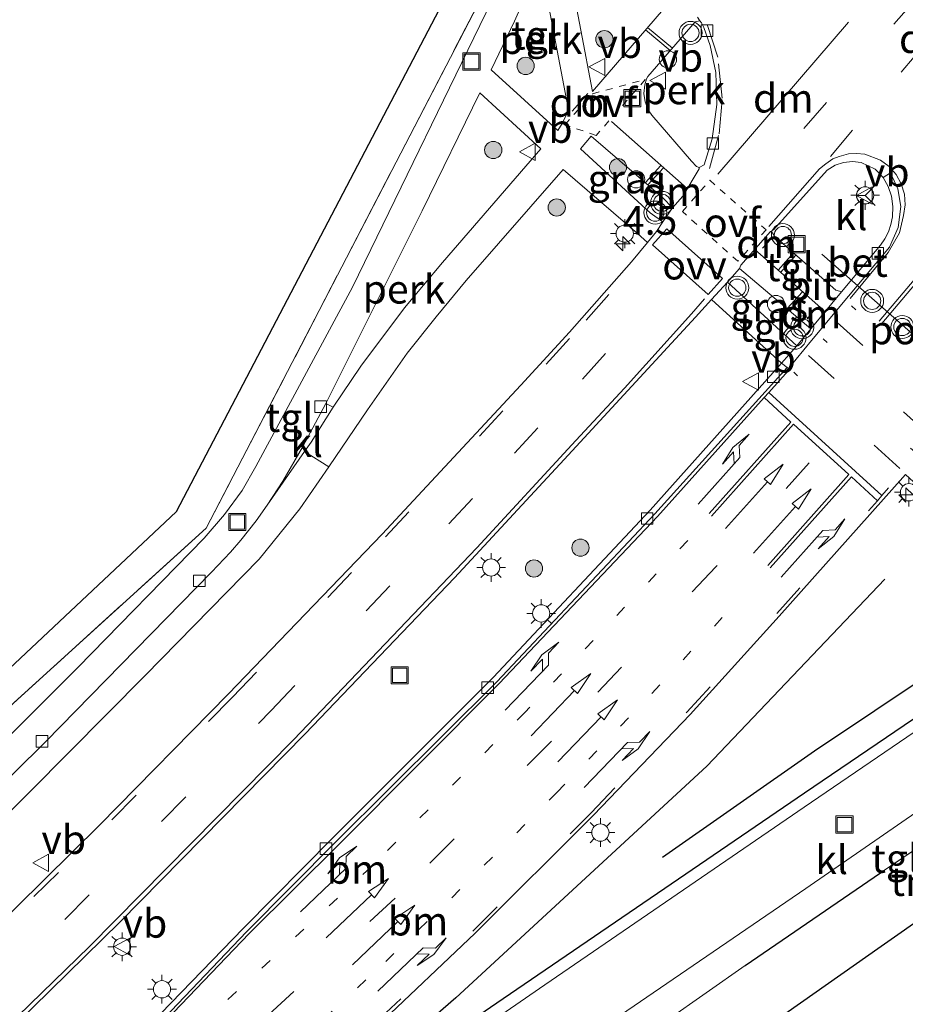
# Model space of a CAD drawing. Units: metres. Extents: x 140000 to 150003, y 406248 to 412500.
# Drawn here: x 147944 to 148021, y 407390 to 407476 of the extents above; entities that cross this region are included whole.
import ezdxf
from ezdxf.enums import TextEntityAlignment as Align

# ---------------------------------------------------------------- set-up
doc = ezdxf.new("R2010")
doc.units = ezdxf.units.M
for name, pattern in [('IE-TERREINAFSCHEIDING', [10, 8, -2]), ('VW-1-3_STREEP', [4, 1, -3]), ('VW-3-9_STREEP', [12, 3, -9]), ('VW-6060_STREEP', [1.2, 0.6, -0.6])]:
    doc.linetypes.add(name, pattern=pattern)
doc.layers.get('0').update_dxf_attribs({"lineweight": 25})
for name, color, linetype, lineweight in [('B-ME-AL-OVERIG-GV-B6', 7, 'BV-GELEIDERAIL', 18), ('B-ME-AL-OVERIG-S-B1', 7, 'Continuous', 18), ('B-ME-AM-KILOMETR-S-B1', 7, 'Continuous', 18), ('B-ME-GR-BOOM-S-B1', 93, 'Continuous', 18), ('B-ME-IE-GRASLAND-GV-B6', 93, 'Continuous', 18), ('B-ME-IE-GRONDWERKLIJN-GROND_INGERICHT-GV-B6', 253, 'Continuous', 18), ('B-ME-IE-INRICHTINGSELEMENT-S-B1', 253, 'Continuous', 18), ('B-ME-IE-MEUBILAIR_WEGMEUBILAIR-LICHTMAST-S-B1', 8, 'Continuous', 18), ('B-ME-IE-TERREINAFSCHEIDING-DOORGANG-L-B1', 8, 'IE-TERREINAFSCHEIDING-KUNSTMATIG-OPEN', 18), ('B-ME-IE-TERREINAFSCHEIDING-RASTERHEKWERK-L-B1', 8, 'IE-TERREINAFSCHEIDING', 18), ('B-ME-VH-VERH_SOORT-BETON-OVERIG-GV-B6', 8, 'IE-TERREINAFSCHEIDING-NATUURLIJK-HOUTWAL', 18), ('B-ME-VH-VERH_SOORT-BITUMEN-GV-B6', 8, 'IE-TERREINAFSCHEIDING-NATUURLIJK-HOUTWAL', 18), ('B-ME-VH-VERH_SOORT-KLINKERS-GV-B6', 8, 'IE-TERREINAFSCHEIDING-NATUURLIJK-HOUTWAL', 18), ('B-ME-VH-VERH_SOORT-TEGELS-GV-B6', 8, 'Continuous', 18), ('B-ME-VV-KOLK-S-B1', 8, 'Continuous', 18), ('B-ME-VW-MARKERING-13STREEP-045-L-B1', 255, 'VW-1-3_STREEP', 18), ('B-ME-VW-MARKERING-39STREEP-015-L-B1', 255, 'VW-3-9_STREEP', 18), ('B-ME-VW-MARKERING-6060STRP10-GV-B6', 255, 'VW-6060_STREEP', 18), ('B-ME-VW-MARKERING-DRIEHOEK-L-B1', 7, 'VW-HAAIETAND70-R-B', 18), ('B-ME-VW-MARKERING-PIJLLI750-S-B1', 7, 'Continuous', 18), ('B-ME-VW-MARKERING-PIJLRD750-S-B1', 7, 'Continuous', 18), ('B-ME-VW-MARKERING-PIJLRE750-S-B1', 7, 'Continuous', 18), ('B-ME-VW-MARKERING-STREEP-015-L-B1', 7, 'Continuous', 18), ('B-ME-VW-MARKERING-VLAKMARK-GV-B6', 7, 'Continuous', 18), ('B-ME-VW-MEUBILAIR_WEGMEUBILAIR-PORTAAL-L-B1', 8, 'Continuous', 18), ('B-ME-VW-MEUBILAIR_WEGMEUBILAIR-RONA-S-B1', 8, 'Continuous', 18), ('B-ME-VW-MEUBILAIR_WEGMEUBILAIR-VERKEERSBORD-S-B1', 8, 'Continuous', 18), ('B-ME-VW-MEUBILAIR_WEGMEUBILAIR-VERKEERSLICHT-S-B1', 13, 'Continuous', 18)]:
    doc.layers.add(name, color=color, linetype=linetype, lineweight=lineweight)
for name, color, linetype in [('B-ME-GR-BOMENRIJ-L-B1', 10, 'Continuous'), ('B-ME-IE-TERREINAFSCHEIDING-HAAG-L-B1', 10, 'Continuous'), ('B-ME-KG-KADASTRAAL-OPNAMEDTMGRENS-L-B1', 10, 'Continuous')]:
    doc.layers.add(name, color=color, linetype=linetype)
doc.styles.add('NLCS-ISO', font='NLCS-ISO.TTF')
doc.linetypes.add('BV-GELEIDERAIL', pattern='A,10,-3,[108,NLCS.SHX,S=1,R=0,X=0,Y=0],-3', length=16)
doc.linetypes.add('IE-TERREINAFSCHEIDING-KUNSTMATIG-OPEN', pattern='A,7,-1.5,[67,NLCS.SHX,S=0.75,R=0,X=0,Y=0],-1.5', length=10)
doc.linetypes.add('IE-TERREINAFSCHEIDING-NATUURLIJK-HOUTWAL', pattern='A,7,-1.5,[67,NLCS.SHX,S=0.75,R=45,X=0,Y=0],-1.5,7,-1.5,[70,NLCS.SHX,S=0.75,R=0,X=0,Y=0],-1.5', length=20)
doc.linetypes.add('VW-HAAIETAND70-R-B', pattern='A,0,-0.5,[153,NLCS.SHX,S=1,R=180,X=-0.375,Y=0],-0.5', length=1)

# ---------------------------------------------------------------- blocks, each defined once
blk = doc.blocks.new('hecto')
for p, q in [((0, 0.625), (-0.625, 0)), ((0, -0.625), (0, 0.625)), ((-0.625, 0), (0.625, 0)), ((0.625, 0), (0, -0.625))]:
    blk.add_line(p, q)
blk = doc.blocks.new('pijll')
for p, q in [((5.7, 1.05, 0.1), (4, 0.75, 0.1)), ((7.5, 0.75, 0.1), (5.7, 1.05, 0.1)), ((0, 0, 0.1), (5.45, 0, 0.1)), ((4, 0.75, 0.1), (5.45, 0.75, 0.1)), ((5.45, 0.75, 0.1), (4.7, 0, 0.1)), ((6.2, 0.75, 0.1), (5.45, 0, 0.1)), ((7.5, 0.75, 0.1), (6.2, 0.75, 0.1))]:
    blk.add_line(p, q)
blk = doc.blocks.new('pijl')
for p, q in [((0, 0, 0.1), (5.45, 0, 0.1)), ((7.5, 0, 0.1), (5.45, 0.375, 0.1)), ((5.45, 0.375, 0.1), (5.45, -0.375, 0.1)), ((5.45, -0.375, 0.1), (7.5, 0, 0.1))]:
    blk.add_line(p, q)
blk = doc.blocks.new('pijlr')
for p, q in [((0, 0, 0.1), (5.45, 0, 0.1)), ((5.45, -0.75, 0.1), (4.7, 0, 0.1)), ((6.2, -0.75, 0.1), (5.45, 0, 0.1)), ((4, -0.75, 0.1), (5.45, -0.75, 0.1)), ((5.7, -1.05, 0.1), (4, -0.75, 0.1)), ((7.5, -0.75, 0.1), (5.7, -1.05, 0.1)), ((7.5, -0.75, 0.1), (6.2, -0.75, 0.1))]:
    blk.add_line(p, q)
blk = doc.blocks.new('boom')
h = blk.add_hatch(color=256)
edge = h.paths.add_edge_path()
edge.add_arc((0, 0), 0.75, 0, 360)
blk.add_circle((0, 0), 0.75)
blk = doc.blocks.new('verkeerslicht')
for radius in [1, 0.75]:
    blk.add_circle((0, 0), radius)
blk = doc.blocks.new('lantaarnpaal')
for p, q in [((-0.884, 0.884), (-0.53, 0.53)), ((0, 0.75), (0, 1.25)), ((0.53, 0.53), (0.884, 0.884)), ((-0.75, 0), (-1.25, 0)), ((0.75, 0), (1.25, 0)), ((-0.53, -0.53), (-0.884, -0.884)), ((0, -0.75), (0, -1.25)), ((0.53, -0.53), (0.884, -0.884))]:
    blk.add_line(p, q)
blk.add_circle((0, 0), 0.75)
blk = doc.blocks.new('dtb')
blk.add_circle((0, 0), 0.75)
blk = doc.blocks.new('kolk')
blk.add_lwpolyline([(-0.5, -0.5), (0.5, -0.5), (0.5, 0.5), (-0.5, 0.5)], close=True)
blk = doc.blocks.new('put')
for p, q in [((0.75, 0.75), (-0.75, 0.75)), ((-0.75, 0.75), (-0.75, -0.75)), ((0.75, -0.75), (0.75, 0.75)), ((-0.75, -0.75), (0.75, -0.75))]:
    blk.add_line(p, q)
blk.add_lwpolyline([(-0.625, 0.625), (0.625, 0.625), (0.625, -0.625), (-0.625, -0.625)], close=True)
blk = doc.blocks.new('verkeersbord')
for p, q in [((0, 0.75), (-0.75, -0.625)), ((0.75, -0.625), (0, 0.75)), ((-0.75, -0.625), (0.75, -0.625))]:
    blk.add_line(p, q)
blk = doc.blocks.new('wegwijzer')
for q in [(-0.53, -0.53), (0, 0.75), (0.53, -0.53)]:
    blk.add_line((0, 0), q)
blk.add_circle((0, 0), 0.75)

msp = doc.modelspace()

# ---------------------------------------------------------------- linework, layer by layer
at = {"layer": 'B-ME-AL-OVERIG-GV-B6'}
for points in [[(148001.41, 407478.401, 5.583), (147993.966, 407469.73, 5.583), (147989.898, 407491.114, 5.343), (147990.929, 407489.86, 5.372), (147992.459, 407487.946, 5.405), (147994.696, 407485.511, 5.471), (148001.41, 407478.401, 5.583)], [(147991.324, 407466.946, 5.587), (147990.938, 407466.325, 5.575), (147985.133, 407471.624, 5.364), (147987.159, 407475.852, 5.376), (147988.299, 407478.447, 5.38), (147988.881, 407481.039, 5.393), (147989.027, 407481.804, 5.393), (147989.048, 407482.499, 5.393), (147988.982, 407483.225, 5.397), (147991.815, 407468.429, 5.566), (147991.721, 407467.79, 5.57), (147991.324, 407466.946, 5.587)], [(148003.449, 407475.713, 5.733), (148003.656, 407475.291, 5.782), (148004.216, 407473.741, 5.797), (148004.693, 407471.384, 5.805), (148004.787, 407468.61, 5.892), (148004.369, 407465.61, 5.864), (148003.69, 407463.345, 5.892), (148003.24, 407463.105, 5.922), (148003.006, 407463.196, 5.904), (148002.584, 407463.654, 5.923), (147999.125, 407467.664, 5.649), (147998.793, 407468.132, 5.649), (147998.55, 407468.819, 5.649), (147998.438, 407469.563, 5.653), (147998.511, 407470.315, 5.653), (147998.659, 407470.839, 5.653), (147998.781, 407471.031, 5.653), (148002.896, 407475.799, 5.62), (148003.309, 407475.888, 5.612), (148003.449, 407475.713, 5.733)], [(147970.751, 407442.557, 5.529), (147979.133, 407459.343, 5.467), (147984.163, 407469.622, 5.43), (147989.472, 407464.741, 5.537), (147980.907, 407454.826, 5.517), (147977.598, 407450.9, 5.496), (147973.788, 407445.818, 5.48), (147971.369, 407442.242, 5.496), (147970.751, 407442.557, 5.529)]]:
    msp.add_polyline3d(points, dxfattribs=at)
at = {"layer": 'B-ME-GR-BOMENRIJ-L-B1'}
for points in [[(148019.421, 407427.254, 6.264), (148003.927, 407410.959, 6.153), (147982.07, 407390.786, 6.136), (147970.525, 407380.782, 6.07)], [(148023.791, 407419.312, 5.954), (148013.274, 407412.289, 5.954), (148000.056, 407403.014, 5.967)]]:
    msp.add_polyline3d(points, dxfattribs=at)
at = {"layer": 'B-ME-IE-GRASLAND-GV-B6'}
for points in [[(147821.375, 407310.638, 6.131), (147853.299, 407336.206, 5.884), (147897.795, 407374.884, 5.909), (147926.2, 407400.711, 5.897), (147960.334, 407431.706, 5.752), (147985.551, 407480.335, 5.393), (147982.12, 407501.843, 5.333)], [(147982.12, 407501.843, 5.333), (147982.941, 407502.143, 5.325), (147986.523, 407481.812, 5.418), (147986.525, 407481.283, 5.418), (147986.284, 407480.042, 5.418), (147985.755, 407478.79, 5.418), (147973.066, 407452.694, 5.599), (147964.645, 407437.062, 5.678), (147963.455, 407434.984, 5.698), (147961.913, 407432.89, 5.711), (147960.157, 407430.82, 5.731), (147949.154, 407419.574, 5.736), (147933.863, 407404.253, 5.781), (147918.015, 407388.86, 5.777), (147907.834, 407379.255, 5.789), (147892.059, 407364.72, 5.822), (147873.617, 407348.387, 5.876), (147851.718, 407329.765, 5.905), (147823.715, 407307.3, 5.929)], [(148000.084, 407460.463, 5.861), (148000.928, 407459.608, 5.886), (148000.603, 407459.136, 5.875), (148000.092, 407458.371, 5.922), (147998.966, 407459.15, 5.85), (147992.901, 407464.733, 5.595), (147993.844, 407465.848, 5.591), (148000.084, 407460.463, 5.861)], [(147938.336, 407402.057, 5.603), (147955.012, 407418.857, 5.583), (147964.943, 407428.986, 5.583), (147968.47, 407433.386, 5.583), (147971.005, 407437.037, 5.542), (147974.375, 407442.004, 5.542), (147977.824, 407446.944, 5.546), (147980.352, 407450.099, 5.558), (147982.958, 407453.257, 5.558), (147991.416, 407462.928, 5.587), (147997.872, 407457.357, 5.852), (147998.74, 407456.567, 5.923), (147997.365, 407454.9, 5.869), (147991.949, 407448.775, 5.884), (147987.706, 407444.144, 5.893), (147975.655, 407431.19, 5.92), (147962.274, 407417.258, 5.92), (147951.046, 407405.824, 5.97), (147936.62, 407391.594, 5.996)], [(148012.978, 407449.072, 6.178), (148011.738, 407447.592, 6.14), (148005.721, 407453.134, 6.183), (148006.752, 407454.325, 6.214), (148012.978, 407449.072, 6.178)], [(147936.098, 407381.008, 6.232), (147952.814, 407397.399, 6.191), (147968.936, 407413.789, 6.166), (147981.949, 407427.378, 6.161), (147991.5, 407437.673, 6.147), (148002.927, 407450.07, 6.185), (148004.32, 407451.599, 6.162), (148010.423, 407446.059, 6.164), (147998.98, 407433.278, 6.111), (147985.299, 407418.692, 6.077), (147971.392, 407404.768, 6.128), (147963.571, 407396.872, 6.137), (147956.357, 407389.413, 6.123), (147941.954, 407374.142, 6.181)], [(147870.671, 407304.538, 6.371), (147885.912, 407316.348, 6.41), (147901.666, 407329.022, 6.451), (147917.128, 407341.768, 6.428), (147932.147, 407354.36, 6.433), (147942.646, 407363.15, 6.461), (147949.779, 407368.96, 6.509), (147959.554, 407376.499, 6.561), (147969.682, 407384.066, 6.606), (147975.235, 407388.353, 6.624), (147983.747, 407396.436, 6.631), (147994.043, 407406.706, 6.636), (148002.453, 407415.458, 6.641), (148010.208, 407424.045, 6.628), (148021.21, 407436.363, 6.618), (148022.606, 407435.096, 6.501)], [(148022.606, 407435.096, 6.501), (148026.028, 407432.142, 6.248), (148027.324, 407430.816, 6.182), (148028.468, 407429.551, 6.14), (148029.456, 407428.266, 6.078), (148031.397, 407425.688, 5.959), (148032.783, 407423.649, 5.942), (148033.064, 407423.014, 5.893), (148033.132, 407422.244, 5.851), (148032.845, 407421.568, 5.847), (148032.276, 407421.005, 5.839), (148032.081, 407420.837, 5.826), (148012.383, 407407.396, 5.736), (147989.797, 407391.921, 5.756), (147969.421, 407377.885, 5.694), (147961.96, 407372.644, 5.888), (147954.29, 407367.025, 5.744), (147946.64, 407361.125, 5.752), (147938.885, 407355.302, 5.76), (147931.552, 407349.62, 5.806), (147920.784, 407340.953, 5.793), (147905.578, 407328.423, 5.806), (147889.215, 407315.12, 5.822), (147863.409, 407294.589, 5.785)]]:
    msp.add_polyline3d(points, dxfattribs=at)
at = {"layer": 'B-ME-IE-GRONDWERKLIJN-GROND_INGERICHT-GV-B6'}
for points in [[(147819.752, 407312.953, 6.085), (147873.281, 407356.433, 5.905), (147929.581, 407406.709, 5.901), (147957.719, 407433.13, 5.777), (147983.177, 407481.787, 5.5), (147980.316, 407501.294, 5.409), (147982.12, 407501.843, 5.333), (147985.551, 407480.335, 5.393), (147960.334, 407431.706, 5.752), (147926.2, 407400.711, 5.897), (147897.795, 407374.884, 5.909), (147853.299, 407336.206, 5.884), (147821.375, 407310.638, 6.131), (147819.752, 407312.953, 6.085)], [(148062.053, 407425.359, 5.965), (148019.107, 407395.266, 6.103), (147986.411, 407372.304, 5.897), (147978.146, 407366.479, 5.81), (147974.929, 407371.263, 5.818), (148000.452, 407388.855, 5.818), (148007.25, 407393.612, 5.769), (148019.024, 407401.687, 5.818), (148026.974, 407407.043, 5.818), (148038.373, 407414.898, 5.773), (148046.653, 407420.627, 5.81), (148059.038, 407429.195, 5.996), (148062.053, 407425.359, 5.965)]]:
    msp.add_polyline3d(points, dxfattribs=at)
at = {"layer": 'B-ME-IE-TERREINAFSCHEIDING-DOORGANG-L-B1'}
for p, q in [((148019.024, 407401.687, 5.818), (148026.974, 407407.043, 5.818)), ((148000.452, 407388.855, 5.818), (148007.25, 407393.612, 5.769))]:
    msp.add_line(p, q, dxfattribs=at)
at = {"layer": 'B-ME-IE-TERREINAFSCHEIDING-HAAG-L-B1'}
msp.add_line((148007.25, 407393.612, 5.769), (148019.024, 407401.687, 5.818), dxfattribs=at)
msp.add_polyline3d([(147842.749, 407280.146, 5.93), (147862.948, 407295.659, 5.934), (147889.391, 407316.421, 5.888), (147915.367, 407337.665, 5.992), (147925.756, 407346.361, 6.016), (147946.627, 407362.558, 5.963), (147964.449, 407375.846, 5.921), (147986.173, 407390.744, 5.81), (148012.408, 407408.662, 5.851), (148032.949, 407422.591, 5.93), (148030.622, 407425.945, 6.004), (148028.394, 407428.781, 6.099)], dxfattribs=at)
at = {"layer": 'B-ME-IE-TERREINAFSCHEIDING-RASTERHEKWERK-L-B1'}
msp.add_polyline3d([(147982.12, 407501.843, 5.333), (147985.551, 407480.335, 5.393), (147960.334, 407431.706, 5.752), (147926.2, 407400.711, 5.897), (147897.795, 407374.884, 5.909), (147853.299, 407336.206, 5.884), (147821.375, 407310.638, 6.131)], dxfattribs=at)
at = {"layer": 'B-ME-KG-KADASTRAAL-OPNAMEDTMGRENS-L-B1'}
for points in [[(148096.868, 407598.339, 5.162), (148090.449, 407589.659, 5.157), (148077.726, 407581.895, 5.162), (148077.716, 407578.926, 5.208), (148077.713, 407578.092, 5.217), (148077.712, 407577.876, 5.218), (148077.701, 407574.51, 5.372), (148019.364, 407526.705, 5.765), (148000.126, 407510.669, 5.494), (147998.612, 407509.402, 5.352), (147996.764, 407507.856, 5.355), (147992.234, 407505.542, 5.289), (147986.481, 407503.438, 5.255), (147985.56, 407503.101, 5.243), (147982.941, 407502.143, 5.325), (147982.12, 407501.843, 5.333), (147980.316, 407501.294, 5.409), (147983.177, 407481.787, 5.5), (147957.719, 407433.13, 5.777), (147929.581, 407406.709, 5.901), (147873.281, 407356.433, 5.905), (147819.752, 407312.953, 6.085)], [(148096.007, 407530.391, 5.81), (148075.562, 407498.884, 5.996), (148074.372, 407493.34, 5.957), (148074.092, 407492.448, 5.899), (148082.385, 407480.32, 5.952), (148082.651, 407480.052, 5.998), (148084.573, 407478.114, 5.966), (148084.846, 407477.839, 5.951), (148087.166, 407475.501, 5.956), (148092.24, 407470.387, 5.937), (148092.603, 407470.021, 5.942), (148094.202, 407468.41, 5.926), (148095.257, 407467.346, 5.884), (148096.413, 407466.181, 5.9), (148106.166, 407456.364, 5.901), (148102.407, 407453.678, 5.825), (148076.066, 407435.193, 5.984), (148069.753, 407430.763, 5.934), (148064.013, 407426.735, 5.921), (148062.053, 407425.359, 5.965), (148019.107, 407395.266, 6.103), (147986.411, 407372.304, 5.897)]]:
    msp.add_polyline3d(points, dxfattribs=at)
at = {"layer": 'B-ME-VH-VERH_SOORT-BETON-OVERIG-GV-B6'}
for points in [[(148010.918, 407445.681, 6.182), (148010.423, 407446.059, 6.164), (148011.738, 407447.592, 6.14), (148012.978, 407449.072, 6.178), (148015.635, 407452.276, 6.154), (148019.03, 407456.343, 6.125), (148019.413, 407456.895, 6.131), (148019.721, 407457.496, 6.137), (148019.946, 407458.141, 6.143), (148020.08, 407458.807, 6.149), (148020.116, 407459.709, 6.149), (148019.988, 407460.606, 6.149), (148019.699, 407461.467, 6.149), (148019.265, 407462.252, 6.148), (148019.9, 407462.645, 6.174), (148020.541, 407461.238, 6.191), (148020.801, 407459.713, 6.207), (148020.586, 407457.869, 6.196), (148019.816, 407456.179, 6.185), (148016.257, 407451.908, 6.155), (148013.035, 407448.033, 6.178), (148011.012, 407445.617, 6.174), (148010.918, 407445.681, 6.182)], [(147866.157, 407311.323, 6.112), (147880.826, 407323.031, 6.144), (147896.527, 407335.699, 6.141), (147912.266, 407348.628, 6.129), (147927.16, 407361.136, 6.175), (147940.039, 407372.258, 6.17), (147941.954, 407374.142, 6.181), (147956.357, 407389.413, 6.123), (147963.571, 407396.872, 6.137), (147971.392, 407404.768, 6.128), (147985.299, 407418.692, 6.077), (147998.98, 407433.278, 6.111), (148010.423, 407446.059, 6.164), (148010.918, 407445.681, 6.182)], [(148010.918, 407445.681, 6.182), (147999.376, 407432.936, 6.163), (147985.64, 407418.321, 6.134), (147971.606, 407404.38, 6.176), (147963.84, 407396.541, 6.197), (147956.661, 407389.028, 6.197), (147942.295, 407373.82, 6.229), (147940.301, 407371.943, 6.238), (147927.488, 407360.631, 6.236), (147912.561, 407348.096, 6.21), (147896.848, 407335.19, 6.227), (147881.14, 407322.519, 6.2), (147866.551, 407310.896, 6.16)]]:
    msp.add_polyline3d(points, dxfattribs=at)
at = {"layer": 'B-ME-VH-VERH_SOORT-BITUMEN-GV-B6'}
for points in [[(147936.62, 407391.594, 5.996), (147951.046, 407405.824, 5.97), (147962.274, 407417.258, 5.92), (147975.655, 407431.19, 5.92), (147987.706, 407444.144, 5.893), (147991.949, 407448.775, 5.884), (147997.365, 407454.9, 5.869), (147998.74, 407456.567, 5.923), (147999.5286, 407457.5457, 5.92), (148000.092, 407458.371, 5.922), (148000.603, 407459.136, 5.875), (148000.928, 407459.608, 5.886), (148001.815, 407460.602, 5.926), (148003.257, 407462.98, 5.904), (148003.24, 407463.105, 5.922), (148003.69, 407463.345, 5.892), (148004.369, 407465.61, 5.864), (148004.787, 407468.61, 5.892), (148004.693, 407471.384, 5.805), (148004.216, 407473.741, 5.797), (148003.656, 407475.291, 5.782), (148003.449, 407475.713, 5.733), (148003.309, 407475.888, 5.612), (148003.111, 407476.215, 5.612)], [(147956.661, 407389.028, 6.197), (147963.84, 407396.541, 6.197), (147971.606, 407404.38, 6.176), (147985.64, 407418.321, 6.134), (147999.376, 407432.936, 6.163), (148010.918, 407445.681, 6.182), (148011.012, 407445.617, 6.174), (148013.035, 407448.033, 6.178), (148016.257, 407451.908, 6.155), (148019.816, 407456.179, 6.185), (148020.586, 407457.869, 6.196), (148020.801, 407459.713, 6.207), (148020.541, 407461.238, 6.191), (148019.9, 407462.645, 6.174), (148019.265, 407462.252, 6.148), (148018.561, 407462.973, 6.192), (148017.361, 407463.548, 6.181), (148016.595, 407463.637, 6.183), (148015.827, 407463.558, 6.184), (148015.095, 407463.315, 6.186), (148014.384, 407462.882, 6.185), (148009.721, 407457.686, 6.243), (148009.464, 407457.547, 6.213), (148006.869, 407454.594, 6.207), (148006.752, 407454.325, 6.214), (148005.721, 407453.134, 6.183), (148004.32, 407451.599, 6.162), (148002.927, 407450.07, 6.185), (147991.5, 407437.673, 6.147), (147981.949, 407427.378, 6.161), (147968.936, 407413.789, 6.166), (147952.814, 407397.399, 6.191), (147936.098, 407381.008, 6.232)], [(147968.883, 407438.367, 5.548), (147971.005, 407437.037, 5.542), (147968.47, 407433.386, 5.583), (147964.943, 407428.986, 5.583), (147955.012, 407418.857, 5.583), (147938.336, 407402.057, 5.603), (147912.455, 407377.214, 5.694), (147891.143, 407357.566, 5.719), (147867.909, 407337.37, 5.769), (147850.151, 407322.701, 5.788), (147846.386, 407319.592, 5.792), (147841.154, 407315.27, 5.798), (147826.241, 407303.695, 5.848)], [(147834.085, 407312.246, 5.806), (147860.98, 407334.194, 5.839), (147885.166, 407355.243, 5.798), (147913.544, 407381.108, 5.736), (147932.81, 407399.732, 5.678), (147946.336, 407413.085, 5.657), (147960.796, 407427.87, 5.616), (147962.432, 407429.608, 5.603), (147963.342, 407430.655, 5.599), (147964.674, 407432.334, 5.616), (147965.644, 407433.713, 5.608), (147968.883, 407438.367, 5.548)], [(148021.21, 407436.363, 6.618), (148010.208, 407424.045, 6.628), (148002.453, 407415.458, 6.641), (147994.043, 407406.706, 6.636), (147983.747, 407396.436, 6.631), (147975.235, 407388.353, 6.624)]]:
    msp.add_polyline3d(points, dxfattribs=at)
at = {"layer": 'B-ME-VH-VERH_SOORT-KLINKERS-GV-B6'}
for points in [[(148019.03, 407456.343, 6.125), (148015.635, 407452.276, 6.154), (148015.454, 407452.329, 6.16), (148015.135, 407452.425, 6.161), (148009.801, 407457.138, 6.201), (148009.645, 407457.421, 6.224), (148009.464, 407457.547, 6.213), (148009.721, 407457.686, 6.243), (148014.384, 407462.882, 6.185), (148015.095, 407463.315, 6.186), (148015.827, 407463.558, 6.184), (148016.595, 407463.637, 6.183), (148017.361, 407463.548, 6.181), (148018.561, 407462.973, 6.192), (148019.265, 407462.252, 6.148), (148019.699, 407461.467, 6.149), (148019.988, 407460.606, 6.149), (148020.116, 407459.709, 6.149), (148020.08, 407458.807, 6.149), (148019.946, 407458.141, 6.143), (148019.721, 407457.496, 6.137), (148019.413, 407456.895, 6.131), (148019.03, 407456.343, 6.125)], [(147970.751, 407442.557, 5.529), (147971.369, 407442.242, 5.496), (147969.455, 407439.189, 5.537), (147968.883, 407438.367, 5.548), (147965.644, 407433.713, 5.608), (147966.993, 407435.786, 5.579), (147968.699, 407438.761, 5.566), (147970.751, 407442.557, 5.529)], [(147969.421, 407377.885, 5.694), (147989.797, 407391.921, 5.756), (148012.383, 407407.396, 5.736), (148032.081, 407420.837, 5.826)], [(148024.08, 407408.289, 5.686), (148012.531, 407400.329, 5.682), (147996.39, 407389.3, 5.694)]]:
    msp.add_polyline3d(points, dxfattribs=at)
at = {"layer": 'B-ME-VH-VERH_SOORT-TEGELS-GV-B6'}
for points in [[(147823.715, 407307.3, 5.929), (147851.718, 407329.765, 5.905), (147873.617, 407348.387, 5.876), (147892.059, 407364.72, 5.822), (147907.834, 407379.255, 5.789), (147918.015, 407388.86, 5.777), (147933.863, 407404.253, 5.781), (147949.154, 407419.574, 5.736), (147960.157, 407430.82, 5.731), (147961.913, 407432.89, 5.711), (147963.455, 407434.984, 5.698), (147964.645, 407437.062, 5.678), (147973.066, 407452.694, 5.599), (147985.755, 407478.79, 5.418), (147986.284, 407480.042, 5.418), (147986.525, 407481.283, 5.418), (147986.523, 407481.812, 5.418), (147982.941, 407502.143, 5.325), (147985.56, 407503.101, 5.243)], [(147989.898, 407491.114, 5.343), (147993.966, 407469.73, 5.583), (148001.41, 407478.401, 5.583)], [(147985.133, 407471.624, 5.364), (147990.938, 407466.325, 5.575), (147991.324, 407466.946, 5.587), (147991.721, 407467.79, 5.57), (147991.815, 407468.429, 5.566), (147988.982, 407483.225, 5.397), (147989.048, 407482.499, 5.393), (147989.027, 407481.804, 5.393), (147988.881, 407481.039, 5.393), (147988.299, 407478.447, 5.38), (147987.159, 407475.852, 5.376), (147985.133, 407471.624, 5.364)], [(148003.111, 407476.215, 5.612), (148003.309, 407475.888, 5.612), (148002.896, 407475.799, 5.62), (147998.781, 407471.031, 5.653), (147998.659, 407470.839, 5.653), (147998.511, 407470.315, 5.653), (147998.438, 407469.563, 5.653), (147998.55, 407468.819, 5.649), (147998.793, 407468.132, 5.649), (147999.125, 407467.664, 5.649), (148002.584, 407463.654, 5.923), (148003.006, 407463.196, 5.904), (148003.24, 407463.105, 5.922), (148003.257, 407462.98, 5.904), (148001.815, 407460.602, 5.926), (148000.928, 407459.608, 5.886), (148000.084, 407460.463, 5.861), (147993.844, 407465.848, 5.591), (147992.901, 407464.733, 5.595), (147998.966, 407459.15, 5.85), (148000.092, 407458.371, 5.922), (147999.5307, 407457.5327, 5.92), (147998.74, 407456.567, 5.923), (147997.872, 407457.357, 5.852), (147991.416, 407462.928, 5.587), (147982.958, 407453.257, 5.558), (147980.352, 407450.099, 5.558), (147977.824, 407446.944, 5.546), (147974.375, 407442.004, 5.542), (147971.005, 407437.037, 5.542), (147968.883, 407438.367, 5.548), (147969.455, 407439.189, 5.537), (147971.369, 407442.242, 5.496), (147973.788, 407445.818, 5.48), (147977.598, 407450.9, 5.496), (147980.907, 407454.826, 5.517), (147989.472, 407464.741, 5.537), (147984.163, 407469.622, 5.43), (147979.133, 407459.343, 5.467), (147970.751, 407442.557, 5.529), (147968.699, 407438.761, 5.566), (147966.993, 407435.786, 5.579), (147965.644, 407433.713, 5.608), (147964.674, 407432.334, 5.616), (147963.342, 407430.655, 5.599), (147962.432, 407429.608, 5.603), (147960.796, 407427.87, 5.616), (147946.336, 407413.085, 5.657), (147932.81, 407399.732, 5.678)], [(148009.645, 407457.421, 6.224), (148009.801, 407457.138, 6.201), (148015.135, 407452.425, 6.161), (148015.454, 407452.329, 6.16), (148015.635, 407452.276, 6.154), (148012.978, 407449.072, 6.178), (148006.752, 407454.325, 6.214), (148006.869, 407454.594, 6.207), (148009.464, 407457.547, 6.213), (148009.645, 407457.421, 6.224)], [(148011.738, 407447.592, 6.14), (148010.423, 407446.059, 6.164), (148004.32, 407451.599, 6.162), (148005.721, 407453.134, 6.183), (148011.738, 407447.592, 6.14)], [(147996.39, 407389.3, 5.694), (148012.531, 407400.329, 5.682), (148024.08, 407408.289, 5.686), (148029.03, 407411.628, 5.711), (148030.851, 407412.793, 5.711), (148032.262, 407413.579, 5.711), (148034.268, 407414.646, 5.715), (148035.69, 407415.482, 5.707), (148037.417, 407416.629, 5.711), (148045.623, 407422.258, 5.752), (148056.706, 407429.859, 5.888), (148057.474, 407430.224, 5.897), (148058.398, 407430.532, 5.905), (148058.939, 407430.552, 5.959), (148059.585, 407430.486, 5.95), (148060.868, 407430.11, 5.934), (148061.66, 407429.617, 5.917), (148062.088, 407429.115, 5.93), (148062.666, 407428.412, 5.93), (148064.013, 407426.735, 5.921)], [(148064.013, 407426.735, 5.921), (148062.053, 407425.359, 5.965), (148059.038, 407429.195, 5.996), (148046.653, 407420.627, 5.81), (148038.373, 407414.898, 5.773), (148026.974, 407407.043, 5.818), (148019.024, 407401.687, 5.818), (148007.25, 407393.612, 5.769), (148000.452, 407388.855, 5.818)]]:
    msp.add_polyline3d(points, dxfattribs=at)
at = {"layer": 'B-ME-VW-MARKERING-13STREEP-045-L-B1'}
for points in [[(148002.261, 407430.63, 6.309), (147988.105, 407415.688, 6.293), (147974.701, 407402.205, 6.309), (147957.443, 407386.247, 6.289), (147944.768, 407375.154, 6.253)], [(147949.235, 407370.086, 6.48), (147958.28, 407377.901, 6.519), (147967.63, 407386.239, 6.54), (147975.953, 407393.962, 6.532), (147981.711, 407399.516, 6.543), (147990.868, 407408.686, 6.534), (147999.135, 407417.308, 6.541), (148007.287, 407426.109, 6.532)]]:
    msp.add_polyline3d(points, dxfattribs=at)
at = {"layer": 'B-ME-VW-MARKERING-39STREEP-015-L-B1'}
for p, q in [((148014.667, 407464.064, 6.14), (148020.489, 407470.912, 6.093)), ((148025.86, 407442.754, 6.55), (148016.506, 407451.056, 6.2)), ((148015.252, 407449.609, 6.202), (148024.548, 407441.279, 6.566)), ((148023.264, 407439.809, 6.583), (148014.03, 407448.197, 6.203)), ((148012.766, 407446.736, 6.21), (148022, 407438.366, 6.595)), ((148020.708, 407436.909, 6.607), (148011.477, 407445.284, 6.208)), ((147962.629, 407416.993, 5.966), (147975.938, 407430.932, 5.932)), ((147962.629, 407416.993, 5.966), (147951.426, 407405.6, 5.99)), ((147936.767, 407391.197, 6.029), (147951.426, 407405.6, 5.99))]:
    msp.add_line(p, q, dxfattribs=at)
for points in [[(148109.4215, 407591.5142, 5.8121), (148103.315, 407582.548, 5.844), (148099.374, 407576.812, 5.887), (148092.584, 407567.235, 5.89), (148085.215, 407557.083, 5.855), (148078.183, 407547.547, 5.924), (148070.79, 407537.893, 5.952), (148062.993, 407528.057, 5.96), (148055.607, 407518.632, 5.951), (148048.513, 407509.744, 5.96), (148044.654, 407504.956, 5.944), (148036.223, 407494.623, 5.975), (148035.831, 407494.156, 5.969), (148022.158, 407477.857, 5.965), (148007.479, 407460.838, 6.035)], [(148004.145, 407463.009, 5.98), (148004.977, 407466.027, 5.927), (148005.252, 407469.145, 5.874), (148004.871, 407472.712, 5.842), (148003.762, 407476.124, 5.809)], [(147975.938, 407430.932, 5.932), (147989.937, 407445.993, 5.911), (147993.394, 407449.803, 5.884), (147997.638, 407454.584, 5.912)], [(147831.907, 407295.614, 6.322), (147836.469, 407299.144, 6.282), (147856.415, 407315.082, 6.272), (147876.878, 407332.038, 6.218), (147895.297, 407348.146, 6.174), (147914.15, 407365.28, 6.158), (147931.237, 407381.339, 6.119), (147948.012, 407397.629, 6.091), (147965.981, 407415.815, 6.05), (147981.464, 407432.069, 6.039), (147987.171, 407438.236, 6.038), (147993.1, 407444.666, 6.005), (148001.098, 407453.575, 6.012)], [(148012.82, 407437.379, 6.42), (148004.709, 407428.321, 6.423), (147990.392, 407413.152, 6.425), (147976.777, 407399.474, 6.438), (147959.673, 407383.721, 6.411), (147946.956, 407372.586, 6.362)], [(148018.764, 407434.085, 6.634), (148019.165, 407434.538, 6.633), (148019.731, 407435.201, 6.624)], [(147950.081, 407369.907, 6.499), (147959.335, 407376.799, 6.561), (147969.475, 407384.366, 6.597), (147975.086, 407388.664, 6.617), (147983.539, 407396.588, 6.627), (147993.841, 407406.905, 6.631), (148002.181, 407415.678, 6.631), (148010.012, 407424.253, 6.629), (148018.764, 407434.085, 6.634)]]:
    msp.add_polyline3d(points, dxfattribs=at)
at = {"layer": 'B-ME-VW-MARKERING-6060STRP10-GV-B6'}
for points in [[(147998.555, 407470.77, 5.62), (147994.275, 407465.901, 5.62), (147991.545, 407466.831, 5.587), (147993.971, 407469.528, 5.595), (147998.555, 407470.77, 5.62)], [(148009.073, 407457.687, 6.114), (148006.616, 407454.942, 6.132), (148001.787, 407459.264, 5.921), (148004.168, 407461.995, 5.892), (148009.073, 407457.687, 6.114)]]:
    msp.add_polyline3d(points, dxfattribs=at)
at = {"layer": 'B-ME-VW-MARKERING-DRIEHOEK-L-B1'}
for p, q in [((148025.739, 407477.245, 6.088), (148020.826, 407471.421, 6.09)), ((148004.881, 407462.534, 5.951), (148016.261, 407475.76, 5.92)), ((147993.543, 407469.548, 5.554), (147992.188, 407468.007, 5.583)), ((148001.12, 407461.266, 5.74), (148000.666, 407460.755, 5.736)), ((148008.756, 407456.097, 6.025), (148009.477, 407456.86, 6.037)), ((148013.323, 407450.743, 6.033), (148012.636, 407449.932, 6.016))]:
    msp.add_line(p, q, dxfattribs=at)
at = {"layer": 'B-ME-VW-MARKERING-STREEP-015-L-B1'}
for p, q in [((147998.577, 407475.101, 5.583), (148000.731, 407473.29, 5.637)), ((148000.915, 407473.504, 5.636), (147998.754, 407475.307, 5.583)), ((148002.201, 407461.267, 5.752), (147995.605, 407467.113, 5.62)), ((147998.561, 407461.791, 5.698), (147999.919, 407463.29, 5.706)), ((148000.147, 407463.088, 5.711), (147998.787, 407461.588, 5.703)), ((148025.497, 407457.537, 6.294), (148018.921, 407449.719, 6.277)), ((148019.14, 407449.519, 6.281), (148025.754, 407457.355, 6.305)), ((148014.059, 407450.695, 6.044), (148008.088, 407455.957, 6.003)), ((148010.123, 407454.164, 6.017), (148011.446, 407455.666, 6.022)), ((148011.653, 407455.478, 6.023), (148010.337, 407453.975, 6.019)), ((148012.246, 407452.292, 6.032), (148010.92, 407450.838, 6.007)), ((148011.179, 407450.623, 6.012), (148012.47, 407452.095, 6.033)), ((148011.008, 407445.404, 6.201), (148009.313, 407443.511, 6.21)), ((148009.313, 407443.511, 6.21), (148008.919, 407443.064, 6.211)), ((148019.164, 407434.539, 6.618), (148009.313, 407443.511, 6.21))]:
    msp.add_line(p, q, dxfattribs=at)
for points in [[(148009.303, 407457.97, 6.144), (148013.736, 407462.999, 6.134), (148014.269, 407463.423, 6.134), (148014.886, 407463.85, 6.168), (148015.424, 407464.075, 6.168), (148016.249, 407464.288, 6.168), (148016.939, 407464.322, 6.168), (148017.68, 407464.256, 6.168), (148019.021, 407463.757, 6.168), (148019.775, 407463.206, 6.175), (148020.393, 407462.505, 6.181), (148020.846, 407461.687, 6.188), (148021.111, 407460.791, 6.194), (148021.178, 407459.859, 6.201), (148021.042, 407458.935, 6.207), (148020.699, 407457.418, 6.197), (148019.715, 407455.698, 6.186), (148016.387, 407451.707, 6.184)], [(147833.743, 407292.992, 6.406), (147838.152, 407296.385, 6.38), (147857.868, 407312.162, 6.305), (147878.942, 407329.602, 6.309), (147897.184, 407345.555, 6.286), (147915.897, 407362.546, 6.25), (147933.547, 407379.131, 6.221), (147950.169, 407395.254, 6.209), (147967.93, 407413.25, 6.169), (147983.89, 407429.975, 6.165), (147992.522, 407439.32, 6.128), (147996.741, 407443.904, 6.146), (148002.569, 407450.355, 6.159), (148003.711, 407451.678, 6.145)], [(148008.919, 407443.064, 6.211), (147999.615, 407432.725, 6.176), (147985.844, 407418.169, 6.157), (147971.937, 407404.203, 6.186), (147964.057, 407396.396, 6.214), (147956.823, 407388.812, 6.215), (147942.626, 407373.506, 6.257), (147940.608, 407371.331, 6.262), (147927.68, 407360.319, 6.253), (147912.749, 407347.805, 6.23), (147897.046, 407334.859, 6.247), (147881.323, 407322.19, 6.222), (147866.736, 407310.601, 6.171), (147849.776, 407297.518, 6.157), (147837.255, 407287.983, 6.18)], [(148008.919, 407443.064, 6.211), (148011.22, 407440.939, 6.299), (148004.123, 407432.982, 6.294)], [(148009.222, 407428.438, 6.53), (148016.264, 407436.383, 6.53), (148011.446, 407440.742, 6.307), (148004.31, 407432.744, 6.3)], [(148018.764, 407434.085, 6.634), (148016.498, 407436.177, 6.542), (148009.431, 407428.258, 6.539)]]:
    msp.add_polyline3d(points, dxfattribs=at)
at = {"layer": 'B-ME-VW-MARKERING-VLAKMARK-GV-B6'}
msp.add_polyline3d([(148005.279, 407453.429, 6.118), (148004.042, 407452.047, 6.091), (147999.196, 407456.375, 5.91), (148000.432, 407457.771, 5.888), (148005.279, 407453.429, 6.118)], dxfattribs=at)
at = {"layer": 'B-ME-VW-MEUBILAIR_WEGMEUBILAIR-PORTAAL-L-B1'}
msp.add_line((148013.921, 407455.567, 6.211), (148028.927, 407442.356, 6.351), dxfattribs=at)

# ---------------------------------------------------------------- block references
at = {"layer": 'B-ME-AL-OVERIG-S-B1', "rotation": 90}
for p in [(148000.527, 407472.524, 5.703), (147997.758, 407462.074, 5.661), (148009.933, 407451.22, 6.012)]:
    msp.add_blockref('dtb', p, dxfattribs=at)
at = {"layer": 'B-ME-AM-KILOMETR-S-B1', "rotation": 90}
for p in [(147996.612, 407456.473, 5.719), (148021.244, 407434.589, 6.421)]:
    msp.add_blockref('hecto', p, dxfattribs=at)
at = {"layer": 'B-ME-GR-BOOM-S-B1', "rotation": 90}
for p in [(147994.995, 407474.283, 5.537), (147988.141, 407471.956, 5.521), (147985.319, 407464.634, 5.517), (147996.183, 407463.138, 5.603), (147990.845, 407459.624, 5.636), (147992.911, 407429.998, 6.008), (147988.864, 407428.188, 6.008)]:
    msp.add_blockref('boom', p, dxfattribs=at)
at = {"layer": 'B-ME-IE-INRICHTINGSELEMENT-S-B1', "rotation": 90}
for p in [(147983.423, 407472.34, 5.447), (147997.428, 407469.14, 5.583), (148011.731, 407456.426, 6.153), (147963.037, 407432.232, 5.653), (147977.17, 407418.881, 6.066), (148015.901, 407405.882, 5.715)]:
    msp.add_blockref('put', p, dxfattribs=at)
at = {"layer": 'B-ME-IE-MEUBILAIR_WEGMEUBILAIR-LICHTMAST-S-B1', "rotation": 90}
for p in [(148017.698, 407460.685, 6.215), (147996.767, 407457.348, 5.736), (148021.515, 407434.827, 6.326), (147985.134, 407428.274, 6.016), (147989.493, 407424.276, 5.967), (147994.646, 407405.188, 6.256), (147953.006, 407395.246, 6.124), (147956.475, 407391.541, 6.111)]:
    msp.add_blockref('lantaarnpaal', p, dxfattribs=at)
at = {"layer": 'B-ME-VV-KOLK-S-B1', "rotation": 90}
for p in [(148003.928, 407475.029, 5.688), (148004.442, 407465.195, 5.83), (148018.801, 407455.633, 6.047), (148009.703, 407444.882, 6.137), (147970.287, 407442.282, 5.566), (147998.722, 407432.537, 6.061), (147959.727, 407427.104, 5.661), (147984.838, 407417.806, 6.038), (147946.033, 407413.133, 5.678), (147970.756, 407403.791, 6.082)]:
    msp.add_blockref('kolk', p, dxfattribs=at)
at = {"layer": 'B-ME-VW-MARKERING-PIJLLI750-S-B1'}
for p, rotation in [((148003.16, 407433.791, 6.247), 48.10000000000001), ((147986.351, 407415.841, 6.236), 46), ((147968.531, 407398.299, 6.265), 43.6)]:
    msp.add_blockref('pijll', p, dxfattribs=dict(at, rotation=rotation))
at = {"layer": 'B-ME-VW-MARKERING-PIJLRD750-S-B1'}
for p, rotation in [((148005.552, 407431.682, 6.356), 48.2), ((148007.985, 407429.535, 6.473), 48.10000000000001), ((147988.609, 407413.616, 6.357), 46.2), ((147990.927, 407411.345, 6.477), 46.1), ((147970.777, 407396.018, 6.376), 43.6), ((147973.072, 407393.669, 6.485), 43.8)]:
    msp.add_blockref('pijl', p, dxfattribs=dict(at, rotation=rotation))
at = {"layer": 'B-ME-VW-MARKERING-PIJLRE750-S-B1'}
for p, rotation in [((148010.376, 407427.429, 6.572), 48.10000000000001), ((147993.221, 407409.101, 6.577), 46.1), ((147975.278, 407391.389, 6.569), 43.6)]:
    msp.add_blockref('pijlr', p, dxfattribs=dict(at, rotation=rotation))
at = {"layer": 'B-ME-VW-MEUBILAIR_WEGMEUBILAIR-RONA-S-B1', "rotation": 90}
msp.add_blockref('wegwijzer', (148017.694, 407460.677, 6.239), dxfattribs=at)
at = {"layer": 'B-ME-VW-MEUBILAIR_WEGMEUBILAIR-VERKEERSBORD-S-B1', "rotation": 90}
for p in [(147994.396, 407471.864, 5.579), (147999.701, 407470.674, 5.731), (147988.343, 407464.475, 5.558), (148017.681, 407460.674, 6.219), (148007.775, 407444.464, 6.021), (147945.98, 407402.549, 5.81), (147953.048, 407395.252, 6.157)]:
    msp.add_blockref('verkeersbord', p, dxfattribs=at)
at = {"layer": 'B-ME-VW-MEUBILAIR_WEGMEUBILAIR-VERKEERSLICHT-S-B1', "rotation": 90}
for p in [(148002.493, 407474.831, 5.665), (148000.013, 407460.032, 5.727), (147999.423, 407459.183, 5.731), (148010.533, 407457.222, 6.153), (148006.564, 407452.64, 6.054), (148018.309, 407451.494, 12.446), (148012.216, 407449.187, 6), (148020.931, 407449.217, 12.446), (148011.549, 407448.275, 6.012)]:
    msp.add_blockref('verkeerslicht', p, dxfattribs=at)

# ---------------------------------------------------------------- texts
at = {"layer": 'B-ME-AL-OVERIG-GV-B6', "ltscale": 0.2, "style": 'NLCS-ISO'}
for p in [(147989.4709, 407474.2438), (148001.91, 407469.8706), (147977.548, 407452.5118)]:
    msp.add_text('perk', height=2.5, dxfattribs=at).set_placement(p, align=Align.MIDDLE_CENTER)
at = {"layer": 'B-ME-AM-KILOMETR-S-B1', "ltscale": 0.2, "style": 'NLCS-ISO'}
msp.add_text('4.5', height=2.5, dxfattribs=at).set_placement((147996.612, 407456.473, 5.719), align=Align.BOTTOM_LEFT)
at = {"layer": 'B-ME-IE-GRASLAND-GV-B6', "ltscale": 0.2, "style": 'NLCS-ISO'}
for p in [(147996.9145, 407462.1095), (148009.3495, 407450.9585)]:
    msp.add_text('gras', height=2.5, dxfattribs=at).set_placement(p, align=Align.MIDDLE_CENTER)
at = {"layer": 'B-ME-IE-GRONDWERKLIJN-GROND_INGERICHT-GV-B6', "ltscale": 0.2, "style": 'NLCS-ISO'}
msp.add_text('tn', height=2.5, dxfattribs=at).set_placement((148021.5741, 407400.919), align=Align.MIDDLE_CENTER)
at = {"layer": 'B-ME-VH-VERH_SOORT-BETON-OVERIG-GV-B6', "ltscale": 0.2, "style": 'NLCS-ISO'}
msp.add_text('bet', height=2.5, dxfattribs=at).set_placement((148017.0355, 407454.8382), align=Align.MIDDLE_CENTER)
at = {"layer": 'B-ME-VH-VERH_SOORT-BITUMEN-GV-B6', "ltscale": 0.2, "style": 'NLCS-ISO'}
msp.add_text('bit', height=2.5, dxfattribs=at).set_placement((148013.0746, 407452.8172), align=Align.MIDDLE_CENTER)
at = {"layer": 'B-ME-VH-VERH_SOORT-KLINKERS-GV-B6', "ltscale": 0.2, "style": 'NLCS-ISO'}
for p in [(148016.4768, 407458.9041), (147969.0681, 407439.1465), (148014.7786, 407402.8255)]:
    msp.add_text('kl', height=2.5, dxfattribs=at).set_placement(p, align=Align.MIDDLE_CENTER)
at = {"layer": 'B-ME-VH-VERH_SOORT-TEGELS-GV-B6', "ltscale": 0.2, "style": 'NLCS-ISO'}
for p in [(147988.955, 407474.6337), (148011.1378, 407454.4548), (148008.788, 407449.1952), (147967.5803, 407441.3284), (148020.3088, 407402.9348)]:
    msp.add_text('tgl', height=2.5, dxfattribs=at).set_placement(p, align=Align.MIDDLE_CENTER)
at = {"layer": 'B-ME-VW-MARKERING-13STREEP-045-L-B1', "ltscale": 0.2, "style": 'NLCS-ISO'}
for p in [(147973.4556, 407401.9848), (147978.7624, 407397.4759)]:
    msp.add_text('bm', height=2.5, dxfattribs=at).set_placement(p, align=Align.MIDDLE_CENTER)
at = {"layer": 'B-ME-VW-MARKERING-6060STRP10-GV-B6', "ltscale": 0.2, "style": 'NLCS-ISO'}
for p in [(147995.3802, 407468.76), (148006.1434, 407458.315)]:
    msp.add_text('ovf', height=2.5, dxfattribs=at).set_placement(p, align=Align.MIDDLE_CENTER)
at = {"layer": 'B-ME-VW-MARKERING-DRIEHOEK-L-B1', "ltscale": 0.2, "style": 'NLCS-ISO'}
for p in [(148023.2825, 407474.333), (148010.571, 407469.147), (147992.8655, 407468.7775), (148000.893, 407461.0105), (148009.1165, 407456.4785), (148012.9795, 407450.3375)]:
    msp.add_text('dm', height=2.5, dxfattribs=at).set_placement(p, align=Align.MIDDLE_CENTER)
at = {"layer": 'B-ME-VW-MARKERING-VLAKMARK-GV-B6', "ltscale": 0.2, "style": 'NLCS-ISO'}
msp.add_text('ovv', height=2.5, dxfattribs=at).set_placement((148002.8456, 407454.6102), align=Align.MIDDLE_CENTER)
at = {"layer": 'B-ME-VW-MEUBILAIR_WEGMEUBILAIR-PORTAAL-L-B1', "ltscale": 0.2, "style": 'NLCS-ISO'}
msp.add_text('port', height=2.5, dxfattribs=at).set_placement((148021.424, 407448.9615), align=Align.MIDDLE_CENTER)
at = {"layer": 'B-ME-VW-MEUBILAIR_WEGMEUBILAIR-VERKEERSBORD-S-B1', "ltscale": 0.2, "style": 'NLCS-ISO'}
for p in [(147994.396, 407471.864, 5.579), (147999.701, 407470.674, 5.731), (147988.343, 407464.475, 5.558), (148017.681, 407460.674, 6.219), (148007.775, 407444.464, 6.021), (147945.98, 407402.549, 5.81), (147953.048, 407395.252, 6.157)]:
    msp.add_text('vb', height=2.5, dxfattribs=at).set_placement(p, align=Align.BOTTOM_LEFT)

doc.saveas('drawing.dxf')
